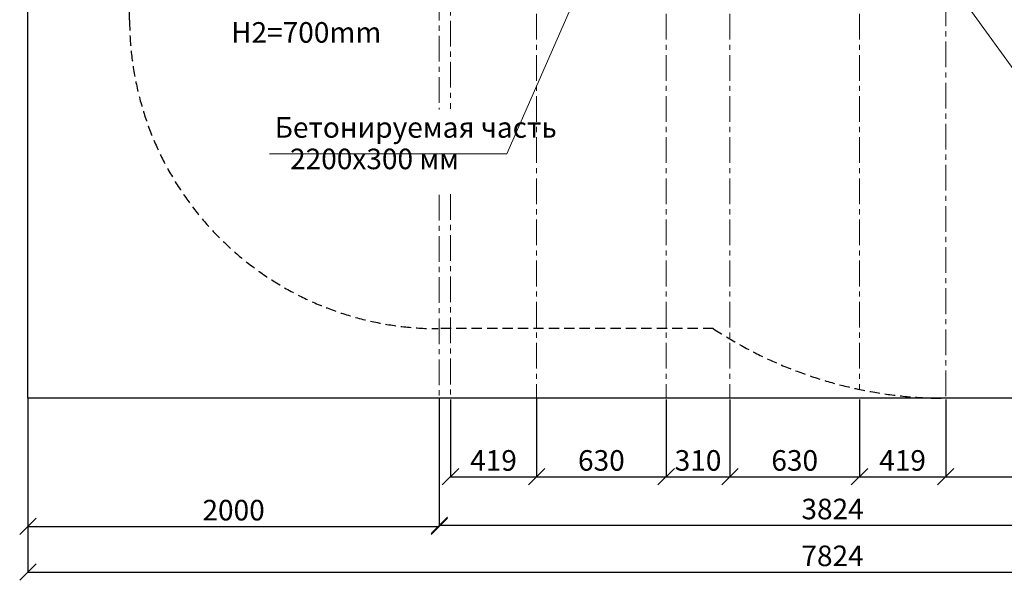
# Model space of a CAD drawing. Units: inches. Extents: x -554781 to 444687, y -104870 to 29576.
# Drawn here: x 421240 to 426027, y 17951 to 20677 of the extents above; entities that cross this region are included whole.
import ezdxf

# ---------------------------------------------------------------- set-up
doc = ezdxf.new("R2010")
doc.units = ezdxf.units.IN
doc.header["$MEASUREMENT"] = 0
for name, pattern in [('ACAD_ISO04W100', [30, 24, -3, 0, -3]), ('CENTER', [2, 1.25, -0.25, 0.25, -0.25]), ('DASHED', [0.75, 0.5, -0.25])]:
    doc.linetypes.add(name, pattern=pattern)
doc.layers.get('0').update_dxf_attribs({"lineweight": 5})
doc.layers.add('pamati', color=1, linetype='Continuous', lineweight=5)
doc.styles.get("Standard").update_dxf_attribs({"font": 'ARIALN.TTF'})
doc.styles.add('WROMLAT', font='arial.ttf', dxfattribs={"width": 0.8})
doc.dimstyles.new('Plāna_izmēri', dxfattribs={"dimscale": 500, "dimtxt": 0.0025, "dimasz": 0.007, "dimexe": 0.001, "dimexo": 0.001, "dimgap": 0.001, "dimtad": 1, "dimrnd": 0.05, "dimzin": 1, "dimtxsty": 'WROMLAT', "dimblk": 'OBLIQUE', "dimcen": 0.0017, "dimazin": 0, "dimtfac": 1, "dimtmove": 0, "dimatfit": 3, "dimfxl": 1.25, "dimarcsym": 0})

# ---------------------------------------------------------------- blocks, each defined once
blk = doc.blocks.new('_Oblique')
at = {"color": 0, "linetype": 'ByBlock', "lineweight": -2}
blk.add_line((-0.5, -0.5), (0.5, 0.5), dxfattribs=at)
blk = doc.blocks.new('*D26')
at = {"layer": 'Defpoints', "color": 0, "transparency": 16777216}
for p in [(423334.5, 18830.7), (423753.3, 18830.7), (423753.3, 18455.1)]:
    blk.add_point(p, dxfattribs=at)
at = {"layer": 'pamati', "color": 0, "lineweight": -2, "transparency": 16777216}
for p, q in [((423334.5, 18830.2), (423334.5, 18454.6)), ((423334.5, 18455.1), (423753.3, 18455.1))]:
    blk.add_line(p, q, dxfattribs=at)
at = {"layer": 'pamati', "color": 0, "linetype": 'ACAD_ISO04W100', "lineweight": -2, "transparency": 16777216}
blk.add_line((423753.3, 18830.2), (423753.3, 18454.6), dxfattribs=at)
at = {"layer": 'pamati', "color": 0, "lineweight": -2, "transparency": 16777216, "xscale": 80, "yscale": 80, "zscale": 80, "rotation": 180}
blk.add_blockref('_Oblique', (423334.5, 18455.1), dxfattribs=at)
at = {"layer": 'pamati', "color": 0, "lineweight": -2, "transparency": 16777216, "xscale": 80, "yscale": 80, "zscale": 80}
blk.add_blockref('_Oblique', (423753.3, 18455.1), dxfattribs=at)
at = {"layer": 'pamati', "color": 0, "transparency": 16777216, "insert": (423543.9, 18521.2), "char_height": 100, "attachment_point": 5}
blk.add_mtext('419', dxfattribs=at)
blk = doc.blocks.new('*D27')
at = {"layer": 'Defpoints', "color": 0, "transparency": 16777216}
for p in [(423753.3, 18836.3), (424383.3, 18830.7), (424383.3, 18455.1)]:
    blk.add_point(p, dxfattribs=at)
at = {"layer": 'pamati', "color": 0, "lineweight": -2, "transparency": 16777216}
for p, q in [((423753.3, 18835.8), (423753.3, 18454.6)), ((423753.3, 18455.1), (424383.3, 18455.1))]:
    blk.add_line(p, q, dxfattribs=at)
at = {"layer": 'pamati', "color": 0, "linetype": 'ACAD_ISO04W100', "lineweight": -2, "transparency": 16777216}
blk.add_line((424383.3, 18830.2), (424383.3, 18454.6), dxfattribs=at)
at = {"layer": 'pamati', "color": 0, "lineweight": -2, "transparency": 16777216, "xscale": 80, "yscale": 80, "zscale": 80, "rotation": 180}
blk.add_blockref('_Oblique', (423753.3, 18455.1), dxfattribs=at)
at = {"layer": 'pamati', "color": 0, "lineweight": -2, "transparency": 16777216, "xscale": 80, "yscale": 80, "zscale": 80}
blk.add_blockref('_Oblique', (424383.3, 18455.1), dxfattribs=at)
at = {"layer": 'pamati', "color": 0, "transparency": 16777216, "insert": (424068.3, 18521.2), "char_height": 100, "attachment_point": 5}
blk.add_mtext('630', dxfattribs=at)
blk = doc.blocks.new('*D28')
at = {"layer": 'Defpoints', "color": 0, "transparency": 16777216}
for p in [(424383.3, 18830.7), (424693.3, 18830.7), (424693.3, 18455.1)]:
    blk.add_point(p, dxfattribs=at)
at = {"layer": 'pamati', "color": 0, "lineweight": -2, "transparency": 16777216}
for p, q in [((424383.3, 18830.2), (424383.3, 18454.6)), ((424383.3, 18455.1), (424693.3, 18455.1))]:
    blk.add_line(p, q, dxfattribs=at)
at = {"layer": 'pamati', "color": 0, "linetype": 'ACAD_ISO04W100', "lineweight": -2, "transparency": 16777216}
blk.add_line((424693.3, 18830.2), (424693.3, 18454.6), dxfattribs=at)
at = {"layer": 'pamati', "color": 0, "lineweight": -2, "transparency": 16777216, "xscale": 80, "yscale": 80, "zscale": 80, "rotation": 180}
blk.add_blockref('_Oblique', (424383.3, 18455.1), dxfattribs=at)
at = {"layer": 'pamati', "color": 0, "lineweight": -2, "transparency": 16777216, "xscale": 80, "yscale": 80, "zscale": 80}
blk.add_blockref('_Oblique', (424693.3, 18455.1), dxfattribs=at)
at = {"layer": 'pamati', "color": 0, "transparency": 16777216, "insert": (424538.3, 18521.2), "char_height": 100, "attachment_point": 5}
blk.add_mtext('310', dxfattribs=at)
blk = doc.blocks.new('*D29')
at = {"layer": 'Defpoints', "color": 0, "transparency": 16777216}
for p in [(424693.3, 18830.7), (425323.3, 18830.7), (425323.3, 18455.1)]:
    blk.add_point(p, dxfattribs=at)
at = {"layer": 'pamati', "color": 0, "lineweight": -2, "transparency": 16777216}
for p, q in [((424693.3, 18830.2), (424693.3, 18454.6)), ((424693.3, 18455.1), (425323.3, 18455.1))]:
    blk.add_line(p, q, dxfattribs=at)
at = {"layer": 'pamati', "color": 0, "linetype": 'ACAD_ISO04W100', "lineweight": -2, "transparency": 16777216}
blk.add_line((425323.3, 18830.2), (425323.3, 18454.6), dxfattribs=at)
at = {"layer": 'pamati', "color": 0, "lineweight": -2, "transparency": 16777216, "xscale": 80, "yscale": 80, "zscale": 80, "rotation": 180}
blk.add_blockref('_Oblique', (424693.3, 18455.1), dxfattribs=at)
at = {"layer": 'pamati', "color": 0, "lineweight": -2, "transparency": 16777216, "xscale": 80, "yscale": 80, "zscale": 80}
blk.add_blockref('_Oblique', (425323.3, 18455.1), dxfattribs=at)
at = {"layer": 'pamati', "color": 0, "transparency": 16777216, "insert": (425008.3, 18521.2), "char_height": 100, "attachment_point": 5}
blk.add_mtext('630', dxfattribs=at)
blk = doc.blocks.new('*D30')
at = {"layer": 'Defpoints', "color": 0, "transparency": 16777216}
for p in [(425323.3, 18830.7), (425742.5, 18830.7), (425742.5, 18455.1)]:
    blk.add_point(p, dxfattribs=at)
at = {"layer": 'pamati', "color": 0, "lineweight": -2, "transparency": 16777216}
for p, q in [((425323.3, 18830.2), (425323.3, 18454.6)), ((425323.3, 18455.1), (425742.5, 18455.1))]:
    blk.add_line(p, q, dxfattribs=at)
at = {"layer": 'pamati', "color": 0, "linetype": 'ACAD_ISO04W100', "lineweight": -2, "transparency": 16777216}
blk.add_line((425742.5, 18830.2), (425742.5, 18454.6), dxfattribs=at)
at = {"layer": 'pamati', "color": 0, "lineweight": -2, "transparency": 16777216, "xscale": 80, "yscale": 80, "zscale": 80, "rotation": 180}
blk.add_blockref('_Oblique', (425323.3, 18455.1), dxfattribs=at)
at = {"layer": 'pamati', "color": 0, "lineweight": -2, "transparency": 16777216, "xscale": 80, "yscale": 80, "zscale": 80}
blk.add_blockref('_Oblique', (425742.5, 18455.1), dxfattribs=at)
at = {"layer": 'pamati', "color": 0, "transparency": 16777216, "insert": (425532.9, 18521.2), "char_height": 100, "attachment_point": 5}
blk.add_mtext('419', dxfattribs=at)
blk = doc.blocks.new('*D33')
at = {"layer": 'Defpoints', "color": 0, "transparency": 16777216}
for p in [(425742.5, 18830.7), (427050.5, 18836.3), (427050.5, 18455.1)]:
    blk.add_point(p, dxfattribs=at)
at = {"layer": 'pamati', "color": 0, "lineweight": -2, "transparency": 16777216}
for p, q in [((425742.5, 18830.2), (425742.5, 18454.6)), ((425742.5, 18455.1), (427050.5, 18455.1))]:
    blk.add_line(p, q, dxfattribs=at)
at = {"layer": 'pamati', "color": 0, "linetype": 'ACAD_ISO04W100', "lineweight": -2, "transparency": 16777216}
blk.add_line((427050.5, 18835.8), (427050.5, 18454.6), dxfattribs=at)
at = {"layer": 'pamati', "color": 0, "lineweight": -2, "transparency": 16777216, "xscale": 80, "yscale": 80, "zscale": 80, "rotation": 180}
blk.add_blockref('_Oblique', (425742.5, 18455.1), dxfattribs=at)
at = {"layer": 'pamati', "color": 0, "lineweight": -2, "transparency": 16777216, "xscale": 80, "yscale": 80, "zscale": 80}
blk.add_blockref('_Oblique', (427050.5, 18455.1), dxfattribs=at)
at = {"layer": 'pamati', "color": 0, "transparency": 16777216, "insert": (426396.5, 18521.1), "char_height": 100, "attachment_point": 5}
blk.add_mtext('1308', dxfattribs=at)
blk = doc.blocks.new('*D40')
at = {"layer": 'Defpoints', "color": 0, "transparency": 16777216}
for p in [(423280.1, 18836.3), (427104.5, 18836.3), (427104.5, 18218.9)]:
    blk.add_point(p, dxfattribs=at)
at = {"layer": 'pamati', "color": 0, "lineweight": -2, "transparency": 16777216}
for p, q in [((423280.1, 18835.8), (423280.1, 18218.4)), ((423280.1, 18218.9), (427104.5, 18218.9))]:
    blk.add_line(p, q, dxfattribs=at)
at = {"layer": 'pamati', "color": 0, "linetype": 'ACAD_ISO04W100', "lineweight": -2, "transparency": 16777216}
blk.add_line((427104.5, 18835.8), (427104.5, 18218.4), dxfattribs=at)
at = {"layer": 'pamati', "color": 0, "lineweight": -2, "transparency": 16777216, "xscale": 80, "yscale": 80, "zscale": 80, "rotation": 180}
blk.add_blockref('_Oblique', (423280.1, 18218.9), dxfattribs=at)
at = {"layer": 'pamati', "color": 0, "lineweight": -2, "transparency": 16777216, "xscale": 80, "yscale": 80, "zscale": 80}
blk.add_blockref('_Oblique', (427104.5, 18218.9), dxfattribs=at)
at = {"layer": 'pamati', "color": 0, "transparency": 16777216, "insert": (425192.5, 18284.9), "char_height": 100, "attachment_point": 5}
blk.add_mtext('3824', dxfattribs=at)
blk = doc.blocks.new('*D41')
at = {"layer": 'Defpoints', "color": 0, "transparency": 16777216}
for p in [(421280.1, 18836.3), (423280.1, 18639.6), (423280.1, 18213.3)]:
    blk.add_point(p, dxfattribs=at)
at = {"layer": 'pamati', "color": 0, "lineweight": -2, "transparency": 16777216}
for p, q in [((421280.1, 18835.8), (421280.1, 18212.8)), ((421280.1, 18213.3), (423280.1, 18213.3))]:
    blk.add_line(p, q, dxfattribs=at)
at = {"layer": 'pamati', "color": 0, "linetype": 'ACAD_ISO04W100', "lineweight": -2, "transparency": 16777216}
blk.add_line((423280.1, 18639.1), (423280.1, 18212.8), dxfattribs=at)
at = {"layer": 'pamati', "color": 0, "lineweight": -2, "transparency": 16777216, "xscale": 80, "yscale": 80, "zscale": 80, "rotation": 180}
blk.add_blockref('_Oblique', (421280.1, 18213.3), dxfattribs=at)
at = {"layer": 'pamati', "color": 0, "lineweight": -2, "transparency": 16777216, "xscale": 80, "yscale": 80, "zscale": 80}
blk.add_blockref('_Oblique', (423280.1, 18213.3), dxfattribs=at)
at = {"layer": 'pamati', "color": 0, "transparency": 16777216, "insert": (422280.1, 18279.4), "char_height": 100, "attachment_point": 5}
blk.add_mtext('2000', dxfattribs=at)
blk = doc.blocks.new('*D48')
at = {"layer": 'Defpoints', "color": 0, "transparency": 16777216}
for p in [(421280.1, 18524.3), (429104.5, 18327.6), (429104.5, 17991.2)]:
    blk.add_point(p, dxfattribs=at)
at = {"layer": 'pamati', "color": 0, "lineweight": -2, "transparency": 16777216}
for p, q in [((421280.1, 18523.8), (421280.1, 17990.7)), ((421280.1, 17991.2), (429104.5, 17991.2))]:
    blk.add_line(p, q, dxfattribs=at)
at = {"layer": 'pamati', "color": 0, "linetype": 'ACAD_ISO04W100', "lineweight": -2, "transparency": 16777216}
blk.add_line((429104.5, 18327.1), (429104.5, 17990.7), dxfattribs=at)
at = {"layer": 'pamati', "color": 0, "lineweight": -2, "transparency": 16777216, "xscale": 80, "yscale": 80, "zscale": 80, "rotation": 180}
blk.add_blockref('_Oblique', (421280.1, 17991.2), dxfattribs=at)
at = {"layer": 'pamati', "color": 0, "lineweight": -2, "transparency": 16777216, "xscale": 80, "yscale": 80, "zscale": 80}
blk.add_blockref('_Oblique', (429104.5, 17991.2), dxfattribs=at)
at = {"layer": 'pamati', "color": 0, "transparency": 16777216, "insert": (425192.3, 18057.2), "char_height": 100, "attachment_point": 5}
blk.add_mtext('7824', dxfattribs=at)

msp = doc.modelspace()

# ---------------------------------------------------------------- linework, layer by layer
at = {"linetype": 'CENTER', "lineweight": 0, "ltscale": 100}
for p, q in [((425742.5, 29571), (425742.5, 18836.3)), ((423334.5, 29272), (423334.5, 20244.2)), ((423280.1, 22198.3), (423280.1, 20240.7)), ((423280.1, 19825.1), (423280.1, 18836.3)), ((423334.5, 19829.1), (423334.5, 18836.3))]:
    msp.add_line(p, q, dxfattribs=at)
at = {"color": 7}
for p in [(424103.2, 21155.9), (422454.5, 20024.3)]:
    msp.add_line(p, (423609.1, 20024.3), dxfattribs=at)
at = {"color": 1}
msp.add_line((426158, 20316), (425742.5, 20890.3), dxfattribs=at)
at = {"linetype": 'CENTER', "lineweight": 0, "ltscale": 100}
for points in [[(423753.5, 27105.6), (423753.3, 18836.3)], [(424383.5, 27105.6), (424383.3, 18836.3)], [(424693.5, 27105.6), (424693.3, 18836.3)], [(425323.5, 27105.6), (425323.3, 18879.5)]]:
    msp.add_lwpolyline(points, dxfattribs=at)
at = {"color": 7, "lineweight": 30}
msp.add_lwpolyline([(421280.1, 25221.2), (429104.5, 25221.2), (429104.5, 18836.3), (421280.1, 18836.3)], close=True, dxfattribs=at)
at = {"color": 102, "linetype": 'DASHED', "lineweight": 30, "ltscale": 100}
for points in [[(427207.6, 24246.3, -0.391973), (429104.5, 22198.3), (429104.5, 20890.3, -0.414214), (427050.5, 18836.3), (425742.5, 18836.3, -0.146666), (424612.6, 19175)], [(424612.6, 19175), (423274.5, 19175, -0.414214), (421774.5, 20675), (421774.5, 20861.6)]]:
    msp.add_lwpolyline(points, format="xyb", dxfattribs=at)

# ---------------------------------------------------------------- texts
at = {"color": 1, "insert": (422268, 20665.5), "char_height": 100, "width": 3534.19, "attachment_point": 1}
msp.add_mtext('\\pxqj;H2=700mm          ', dxfattribs=at)
at = {"color": 7, "char_height": 100, "width": 3534.19, "attachment_point": 1}
for s, insert in [('\\pxb0.41667,a0.41667;{\\fArial Narrow|b0|i0|c204|p34;\\C256;Бетонируемая часть\\fArial Narrow|b0|i0|c186|p34;\\P\\P\\P\\pb0.25,a0.25,qj;}        ', (422480.2, 20203.4)), ('\\pxb0.41667,a0.41667;{\\C256;2200x300 мм\\fArial Narrow|b0|i0|c186|p34;\\P\\pb0.25,a0.25,qj;}        ', (422554.8, 20050.3))]:
    msp.add_mtext(s, dxfattribs=dict(at, insert=insert))

# ---------------------------------------------------------------- dimensions: what is measured, and where the dimension line sits
at = {"layer": 'pamati', "color": 7}
for base, p1, p2, picture, middle in [((423280.1, 18213.3), (421280.1, 18836.3), (423280.1, 18639.6), '*D41', (422280.1, 18213.3)), ((427104.5, 18218.9), (423280.1, 18836.3), (427104.5, 18836.3), '*D40', (425192.5, 18218.9)), ((429104.5, 17991.2), (421280.1, 18524.3), (429104.5, 18327.6), '*D48', (425192.3, 17991.2))]:
    dim = msp.add_linear_dim(base=base, p1=p1, p2=p2, dimstyle='Plāna_izmēri', override={"dimtxt": 0.2, "dimasz": 0.16, "dimgap": 0.03, "dimdec": 0, "dimtxsty": 'Standard'}, dxfattribs=at)
    dim.commit()
    dim.dimension.update_dxf_attribs({"geometry": picture, "text_midpoint": middle, "dimtype": 160})
for base, p1, p2, picture, middle in [((423753.3, 18455.1), (423334.5, 18830.7), (423753.3, 18830.7), '*D26', (423543.9, 18521.2)), ((424383.3, 18455.1), (423753.3, 18836.3), (424383.3, 18830.7), '*D27', (424068.3, 18521.2)), ((424693.3, 18455.1), (424383.3, 18830.7), (424693.3, 18830.7), '*D28', (424538.3, 18521.2)), ((425323.3, 18455.1), (424693.3, 18830.7), (425323.3, 18830.7), '*D29', (425008.3, 18521.2)), ((425742.5, 18455.1), (425323.3, 18830.7), (425742.5, 18830.7), '*D30', (425532.9, 18521.2)), ((427050.5, 18455.1), (425742.5, 18830.7), (427050.5, 18836.3), '*D33', (426396.5, 18521.1))]:
    dim = msp.add_linear_dim(base=base, p1=p1, p2=p2, dimstyle='Plāna_izmēri', override={"dimtxt": 0.2, "dimasz": 0.16, "dimgap": 0.03, "dimdec": 0, "dimtxsty": 'Standard'}, dxfattribs=at)
    dim.commit()
    dim.dimension.update_dxf_attribs({"geometry": picture, "text_midpoint": middle})

doc.saveas('drawing.dxf')
